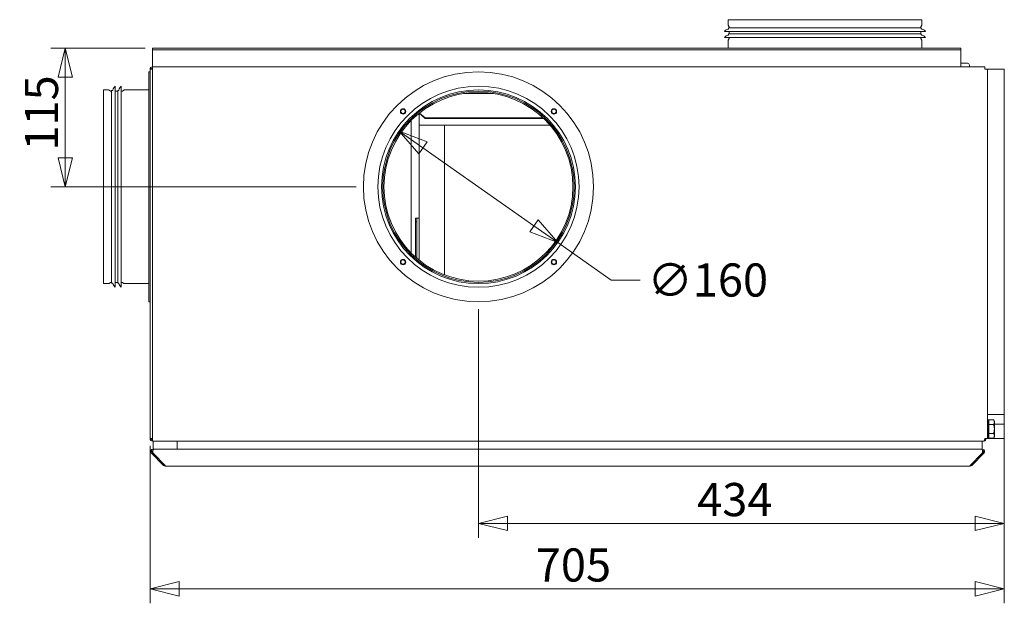
# Model space of a CAD drawing. Units: millimetres. Extents: x 175 to 4815, y 166 to 3344.
# Drawn here: x 424 to 1237, y 1853 to 2335 of the extents above; entities that cross this region are included whole.
import ezdxf

# ---------------------------------------------------------------- set-up
doc = ezdxf.new("R2010")
doc.units = ezdxf.units.MM
doc.header["$LTSCALE"] = 12
doc.layers.add('AM - Dimension', color=9, linetype='Continuous', lineweight=5, true_color=0x808080)
doc.layers.add('AM - Drawing', color=7, linetype='Continuous', lineweight=5)
doc.styles.add('Libre Frankling 9pkt Light', font='txt.shx')
doc.dimstyles.new('AM salgstegninger', dxfattribs={"dimscale": 12, "dimtxt": 2.28, "dimasz": 2, "dimexe": 1, "dimexo": 0.5, "dimgap": 0.5, "dimtad": 1, "dimdec": 0, "dimtxsty": 'Libre Frankling 9pkt Light', "dimblk": 'Filled-2', "dimcen": 0.09, "dimdle": 6, "dimclrd": 8, "dimclre": 8, "dimclrt": 7, "dimadec": 0, "dimazin": 2, "dimtfac": 1, "dimtdec": 0, "dimtmove": 0, "dimatfit": 3, "dimldrblk": 'Filled-2', "dimfxl": 1, "dimtolj": 1, "dimlwd": 0, "dimlwe": 0, "dimarcsym": 0})

# ---------------------------------------------------------------- blocks, each defined once
blk = doc.blocks.new('Filled-2')
at = {"color": 0}
for p, q in [((0, 0), (-1, 0.25)), ((-1, 0.25), (-1, -0.25)), ((-1, 0), (0, 0)), ((-1, -0.25), (0, 0))]:
    blk.add_line(p, q, dxfattribs=at)
at = {"color": 0, "flags": 128}
blk.add_lwpolyline([(-1, -0.25), (0, 0), (-1, 0.25), (-1, -0.25)], dxfattribs=at)
at = {"color": 0}
blk.add_solid([(-1, -0.25), (0, 0), (-1, 0.25), (-1, -0.25)], dxfattribs=at)
blk = doc.blocks.new('*D30')
at = {"layer": 'AM - Dimension', "color": 8, "lineweight": 0, "transparency": 16777216}
for p, q in [((528.08, 2311.35), (450.08, 2311.35)), ((462.08, 2287.35), (462.08, 2220.85)), ((702.08, 2196.85), (450.08, 2196.85))]:
    blk.add_line(p, q, dxfattribs=at)
at = {"layer": 'Defpoints', "color": 0, "transparency": 16777216}
for p in [(534.08, 2311.35), (462.08, 2196.85), (708.08, 2196.85)]:
    blk.add_point(p, dxfattribs=at)
at = {"layer": 'AM - Dimension', "color": 8, "lineweight": 0, "transparency": 16777216, "xscale": 24, "yscale": 24, "zscale": 24}
for p, rotation in [((462.08, 2311.35), 90), ((462.08, 2196.85), 270)]:
    blk.add_blockref('Filled-2', p, dxfattribs=dict(at, rotation=rotation))
at = {"layer": 'AM - Dimension', "color": 7, "lineweight": 5, "transparency": 16777216, "insert": (442.4, 2226.74), "char_height": 27.36, "attachment_point": 4, "rotation": 90, "style": 'Libre Frankling 9pkt Light'}
blk.add_mtext('\\A1;115', dxfattribs=at)
blk = doc.blocks.new('*D31')
at = {"layer": 'AM - Dimension', "color": 8, "lineweight": 0, "transparency": 16777216}
for p, q in [((757.26, 2229.05), (848.89, 2164.65)), ((868.53, 2150.85), (912.63, 2119.85)), ((912.63, 2119.85), (936.63, 2119.85))]:
    blk.add_line(p, q, dxfattribs=at)
at = {"layer": 'Defpoints', "color": 0, "transparency": 16777216}
for p in [(737.62, 2242.85), (868.53, 2150.85)]:
    blk.add_point(p, dxfattribs=at)
at = {"layer": 'AM - Dimension', "color": 8, "lineweight": 0, "transparency": 16777216, "xscale": 24, "yscale": 24, "zscale": 24}
for p, rotation in [((737.62, 2242.85), 144.8993311282401), ((868.53, 2150.85), 324.8993311282401)]:
    blk.add_blockref('Filled-2', p, dxfattribs=dict(at, rotation=rotation))
at = {"layer": 'AM - Dimension', "color": 7, "lineweight": 5, "transparency": 16777216, "insert": (942.63, 2119.85), "char_height": 27.36, "attachment_point": 4, "style": 'Libre Frankling 9pkt Light'}
blk.add_mtext('\\A1;∅160', dxfattribs=at)
blk = doc.blocks.new('*D32')
at = {"layer": 'AM - Dimension', "color": 8, "lineweight": 0, "transparency": 16777216}
for p, q in [((803.08, 2095.85), (803.08, 1906.87)), ((1237.08, 2002.85), (1237.08, 1906.87)), ((1213.08, 1918.87), (827.08, 1918.87))]:
    blk.add_line(p, q, dxfattribs=at)
at = {"layer": 'Defpoints', "color": 0, "transparency": 16777216}
for p in [(803.08, 2101.85), (1237.08, 2008.85), (803.08, 1918.87)]:
    blk.add_point(p, dxfattribs=at)
at = {"layer": 'AM - Dimension', "color": 8, "lineweight": 0, "transparency": 16777216, "xscale": 24, "yscale": 24, "zscale": 24, "rotation": 180}
blk.add_blockref('Filled-2', (803.08, 1918.87), dxfattribs=at)
at = {"layer": 'AM - Dimension', "color": 8, "lineweight": 0, "transparency": 16777216, "xscale": 24, "yscale": 24, "zscale": 24}
blk.add_blockref('Filled-2', (1237.08, 1918.87), dxfattribs=at)
at = {"layer": 'AM - Dimension', "color": 7, "lineweight": 5, "transparency": 16777216, "insert": (983.6, 1938.55), "char_height": 27.36, "attachment_point": 4, "style": 'Libre Frankling 9pkt Light'}
blk.add_mtext('\\A1;434', dxfattribs=at)
blk = doc.blocks.new('*D34')
at = {"layer": 'AM - Dimension', "color": 8, "lineweight": 0, "transparency": 16777216}
for p, q in [((1237.08, 2002.85), (1237.08, 1852.85)), ((532.08, 1982.85), (532.08, 1852.85)), ((556.08, 1864.85), (1213.08, 1864.85))]:
    blk.add_line(p, q, dxfattribs=at)
at = {"layer": 'Defpoints', "color": 0, "transparency": 16777216}
for p in [(1237.08, 2008.85), (532.08, 1988.85), (1237.08, 1864.85)]:
    blk.add_point(p, dxfattribs=at)
at = {"layer": 'AM - Dimension', "color": 8, "lineweight": 0, "transparency": 16777216, "xscale": 24, "yscale": 24, "zscale": 24, "rotation": 180}
blk.add_blockref('Filled-2', (532.08, 1864.85), dxfattribs=at)
at = {"layer": 'AM - Dimension', "color": 8, "lineweight": 0, "transparency": 16777216, "xscale": 24, "yscale": 24, "zscale": 24}
blk.add_blockref('Filled-2', (1237.08, 1864.85), dxfattribs=at)
at = {"layer": 'AM - Dimension', "color": 7, "lineweight": 5, "transparency": 16777216, "insert": (850.38, 1884.53), "char_height": 27.36, "attachment_point": 4, "style": 'Libre Frankling 9pkt Light'}
blk.add_mtext('\\A1;705', dxfattribs=at)

msp = doc.modelspace()

# ---------------------------------------------------------------- linework, layer by layer
at = {"layer": 'AM - Drawing'}
for p, q in [((1009.08, 2334.85), (1169.08, 2334.85)), ((1009.08, 2334.85), (1009.08, 2330.98)), ((1169.08, 2334.85), (1169.08, 2330.98)), ((1006.08, 2325.12), (1172.08, 2325.12)), ((1010.01, 2328.97), (1009.28, 2330.23)), ((1009.58, 2328.12), (1168.58, 2328.12)), ((1009.58, 2328.12), (1009.58, 2327.55)), ((1010.08, 2328.72), (1010.08, 2328.12)), ((1010.08, 2325.12), (1010.08, 2323.12)), ((1168.08, 2328.72), (1168.08, 2328.12)), ((1168.08, 2325.12), (1168.08, 2323.12)), ((1168.14, 2328.97), (1168.87, 2330.23)), ((1168.58, 2328.12), (1168.58, 2327.55)), ((1006.08, 2320.12), (1172.08, 2320.12)), ((1009.08, 2317.25), (1009.08, 2311.35)), ((1010.01, 2319.27), (1009.28, 2318)), ((1009.58, 2323.12), (1168.58, 2323.12)), ((1009.58, 2323.12), (1009.58, 2322.55)), ((1010.08, 2320.12), (1010.08, 2319.52)), ((1168.08, 2320.12), (1168.08, 2319.52)), ((1168.14, 2319.27), (1168.87, 2318)), ((1168.58, 2323.12), (1168.58, 2322.55)), ((1169.08, 2317.25), (1169.08, 2311.35)), ((1201.08, 2311.35), (534.08, 2311.35)), ((534.08, 2309.85), (534.08, 2311.35)), ((534.08, 2308.85), (534.08, 2309.85)), ((534.08, 2309.85), (1201.08, 2309.85)), ((534.08, 2298.35), (534.08, 2308.85)), ((1201.08, 2309.85), (1201.08, 2311.35)), ((1201.08, 2308.85), (1201.08, 2309.85)), ((1201.08, 2298.35), (1201.08, 2308.85)), ((531.08, 2101.85), (531.08, 2291.85)), ((531.08, 2291.85), (532.08, 2291.85)), ((534.08, 2293.85), (532.08, 2293.85)), ((532.08, 1988.85), (532.08, 2293.85)), ((534.08, 2298.35), (534.08, 2295.85)), ((534.08, 2295.83), (534.08, 2295.85)), ((534.22, 2295.85), (534.08, 2295.85)), ((534.08, 2295.83), (534.08, 2293.85)), ((534.08, 1988.85), (534.08, 2293.85)), ((534.22, 2295.85), (1221.08, 2295.85)), ((1201.08, 2298.85), (1206.63, 2298.85)), ((1201.08, 2298.35), (1201.08, 2295.85)), ((1208.33, 2297.15), (1208.33, 2295.85)), ((1221.08, 2293.85), (1221.08, 2295.85)), ((1223.08, 2293.85), (1221.08, 2293.85)), ((1223.08, 2293.85), (1223.08, 1988.85)), ((1223.08, 2293.85), (1237.08, 2293.85)), ((1237.08, 2008.85), (1237.08, 2293.85)), ((493.58, 2116.85), (493.58, 2276.85)), ((493.58, 2276.85), (497.44, 2276.85)), ((499.46, 2275.92), (498.19, 2276.65)), ((499.71, 2275.85), (500.31, 2275.85)), ((500.31, 2117.35), (500.31, 2276.35)), ((500.31, 2276.35), (500.88, 2276.35)), ((503.31, 2113.85), (503.31, 2279.85)), ((503.31, 2275.85), (505.31, 2275.85)), ((505.31, 2117.35), (505.31, 2276.35)), ((505.31, 2276.35), (505.88, 2276.35)), ((508.31, 2113.85), (508.31, 2279.85)), ((508.31, 2275.85), (508.91, 2275.85)), ((509.16, 2275.92), (510.42, 2276.65)), ((511.17, 2276.85), (530.58, 2276.85)), ((790.63, 2273.85), (815.53, 2273.85)), ((747.56, 2142.06), (747.56, 2251.64)), ((754.08, 2257.54), (754.08, 2257.52)), ((754.08, 2247.85), (754.08, 2257.52)), ((754.08, 2257.52), (759.08, 2253.19)), ((759.08, 2253.69), (754.36, 2257.77)), ((759.08, 2253.19), (759.08, 2253.69)), ((759.08, 2253.69), (856.49, 2253.69)), ((759.08, 2253.19), (857.02, 2253.19)), ((754.08, 2247.85), (754.08, 2136.16)), ((754.08, 2247.85), (862.09, 2247.85)), ((775.08, 2247.85), (775.08, 2124.05)), ((751.08, 2170.85), (751.08, 2167.85)), ((752.08, 2170.85), (751.08, 2170.85)), ((752.08, 2167.85), (752.08, 2170.85)), ((752.08, 2170.85), (753.08, 2170.85)), ((753.08, 2170.85), (754.08, 2170.85)), ((751.08, 2167.85), (752.08, 2167.85)), ((751.08, 2167.85), (751.08, 2138.71)), ((752.08, 2167.85), (752.08, 2137.83)), ((493.58, 2116.85), (497.44, 2116.85)), ((499.46, 2117.78), (498.19, 2117.05)), ((499.71, 2117.85), (500.31, 2117.85)), ((500.31, 2117.35), (500.88, 2117.35)), ((503.31, 2117.85), (505.31, 2117.85)), ((505.31, 2117.35), (505.88, 2117.35)), ((508.31, 2117.85), (508.91, 2117.85)), ((509.16, 2117.78), (510.42, 2117.05)), ((511.17, 2116.85), (530.58, 2116.85)), ((531.08, 2101.85), (532.08, 2101.85)), ((1223.08, 2008.85), (1237.08, 2008.85)), ((1237.08, 2000.85), (1237.08, 2008.85)), ((1223.58, 2004.85), (1223.08, 2004.85)), ((1223.58, 2004.85), (1223.58, 1988.85)), ((1224.18, 2002.55), (1223.58, 2002.55)), ((1224.18, 2000.6), (1224.18, 2004.36)), ((1224.18, 2004.36), (1228.3, 2004.36)), ((1224.18, 1993.1), (1224.18, 2000.6)), ((1224.18, 2000.6), (1228.3, 2000.6)), ((1228.88, 2003.35), (1228.3, 2004.36)), ((1228.88, 2002.48), (1228.88, 2003.35)), ((1228.88, 1996.85), (1228.88, 2002.48)), ((1228.88, 2000.85), (1237.08, 2000.85)), ((1237.08, 1988.85), (1237.08, 2000.85)), ((1224.18, 1991.15), (1223.58, 1991.15)), ((1224.18, 1993.1), (1228.3, 1993.1)), ((1224.18, 1989.35), (1224.18, 1993.1)), ((1228.88, 1991.22), (1228.88, 1996.85)), ((1228.88, 1990.35), (1228.88, 1991.22)), ((532.08, 1988.85), (534.08, 1988.85)), ((533.08, 1987.85), (533.08, 1988.85)), ((533.08, 1987.85), (534.08, 1987.85)), ((534.08, 1988.85), (534.08, 1986.87)), ((534.08, 1986.87), (534.08, 1986.85)), ((534.08, 1986.85), (534.22, 1986.85)), ((1219.93, 1986.85), (534.22, 1986.85)), ((534.54, 1986.85), (534.54, 1980.15)), ((554.54, 1980.15), (554.54, 1986.85)), ((1218.88, 1980.15), (1218.88, 1986.85)), ((1219.93, 1986.85), (1220.08, 1986.85)), ((1220.08, 1986.87), (1220.08, 1986.85)), ((1220.36, 1986.87), (1220.34, 1987.02)), ((1221.08, 1987.85), (1220.8, 1987.85)), ((1220.93, 1988.85), (1221.08, 1988.85)), ((1221.08, 1988.85), (1221.08, 1987.85)), ((1221.08, 1988.85), (1223.08, 1988.85)), ((1223.58, 1988.85), (1223.08, 1988.85)), ((1223.58, 1988.85), (1237.08, 1988.85)), ((1224.18, 1989.35), (1228.3, 1989.35)), ((1228.88, 1990.35), (1228.3, 1989.35)), ((533.83, 1977.44), (533.13, 1976.73)), ((533.13, 1976.73), (543.13, 1966.73)), ((534.54, 1976.73), (533.83, 1977.44)), ((535.25, 1980.15), (534.54, 1980.15)), ((534.54, 1979.56), (534.54, 1980.15)), ((544.54, 1966.73), (534.54, 1976.73)), ((535.25, 1980.15), (1218.18, 1980.15)), ((1218.88, 1980.15), (554.54, 1980.15)), ((1218.88, 1976.73), (1208.88, 1966.73)), ((1210.3, 1966.73), (1220.3, 1976.73)), ((1218.88, 1979.56), (1218.88, 1980.15)), ((1218.88, 1976.73), (1219.59, 1977.44)), ((1220.3, 1976.73), (1219.59, 1977.44)), ((543.83, 1967.44), (543.13, 1966.73)), ((544.54, 1966.73), (544.54, 1966.15)), ((1208.88, 1966.15), (1208.88, 1966.73)), ((1209.59, 1967.44), (1210.3, 1966.73)), ((1208.88, 1966.15), (544.54, 1966.15))]:
    msp.add_line(p, q, dxfattribs=at)
for centre, radius in [((803.08, 2196.85), 95), ((803.08, 2196.85), 83), ((803.08, 2196.85), 80), ((803.08, 2196.85), 79), ((803.08, 2196.85), 78), ((740.85, 2259.08), 2.25), ((740.85, 2259.08), 1.8), ((865.3, 2259.08), 2.25), ((865.3, 2259.08), 1.8), ((740.85, 2134.63), 2.25), ((740.85, 2134.63), 1.8), ((865.3, 2134.63), 2.25), ((865.3, 2134.63), 1.8)]:
    msp.add_circle(centre, radius, dxfattribs=at)
for centre, radius, start, end in [((1010.1, 2322.15), 5, 100.68984, 143.51781), ((1010.58, 2330.98), 1.5, 180, 210), ((1009.08, 2327.55), 0.5, 280.68984, 0), ((1009.58, 2328.72), 0.5, 0, 30), ((1168.58, 2328.72), 0.5, 150, 180), ((1169.08, 2327.55), 0.5, 180, 259.31016), ((1167.58, 2330.98), 1.5, 330, 0), ((1168.06, 2322.15), 5, 36.48219, 79.31016), ((1010.1, 2317.15), 5, 100.68984, 143.51781), ((1010.58, 2317.25), 1.5, 150, 180), ((1009.08, 2322.55), 0.5, 280.68984, 0), ((1009.58, 2319.52), 0.5, 330, 0), ((1168.58, 2319.52), 0.5, 180, 210), ((1169.08, 2322.55), 0.5, 180, 259.31016), ((1167.58, 2317.25), 1.5, 0, 30), ((1168.06, 2317.15), 5, 36.48219, 79.31016), ((534.08, 2293.85), 2, 90, 180), ((534.08, 2293.85), 1, 90, 180), ((1206.63, 2297.15), 1.7, 0, 90), ((497.44, 2275.35), 1.5, 60, 90), ((499.71, 2276.35), 0.5, 240, 270), ((500.88, 2276.85), 0.5, 270, 349.31016), ((506.28, 2275.83), 5, 126.48219, 169.31016), ((505.88, 2276.85), 0.5, 270, 349.31016), ((511.28, 2275.83), 5, 126.48219, 169.31016), ((508.91, 2276.35), 0.5, 270, 300), ((511.17, 2275.35), 1.5, 90, 120), ((530.58, 2277.35), 0.5, 270, 0), ((497.44, 2118.35), 1.5, 270, 300), ((499.71, 2117.35), 0.5, 90, 120), ((500.88, 2116.85), 0.5, 10.68984, 90), ((506.28, 2117.87), 5, 190.68984, 233.51781), ((505.88, 2116.85), 0.5, 10.68984, 90), ((511.28, 2117.87), 5, 190.68984, 233.51781), ((508.91, 2117.35), 0.5, 60, 90), ((511.17, 2118.35), 1.5, 240, 270), ((530.58, 2116.35), 0.5, 0, 90), ((534.08, 1988.85), 2, 180, 270), ((1220.08, 1988.85), 2, 278.1301, 0), ((534.54, 1978.15), 1, 99.36554, 225), ((1218.88, 1978.15), 1, 315, 80.63446), ((544.54, 1968.15), 2, 225, 270), ((1208.88, 1968.15), 2, 270, 315)]:
    msp.add_arc(centre, radius, start, end, dxfattribs=at)
for points in [[(534.08, 2295.83), (534.12, 2295.84), (534.17, 2295.85), (534.22, 2295.85)], [(534.22, 1986.85), (534.17, 1986.85), (534.12, 1986.86), (534.08, 1986.87)], [(1220.08, 1986.85), (1220.17, 1986.85), (1220.27, 1986.86), (1220.36, 1986.87)]]:
    msp.add_open_spline(points, degree=3, dxfattribs=at)
for points in [[(1228.88, 2002.48), (1228.88, 2003.35), (1228.3, 2004.36)], [(1228.3, 2000.6), (1228.88, 2001.61), (1228.88, 2002.48)], [(1228.88, 1996.85), (1228.88, 1998.59), (1228.3, 2000.6)], [(1228.3, 1993.1), (1228.88, 1995.11), (1228.88, 1996.85)], [(1228.88, 1991.22), (1228.88, 1992.09), (1228.3, 1993.1)], [(1228.3, 1989.35), (1228.88, 1990.35), (1228.88, 1991.22)]]:
    msp.add_rational_spline(points, [1, 1.0379548493, 1], degree=2, dxfattribs=at)
for points, knots in [([(1220.93, 1988.85), (1220.93, 1988.1), (1220.71, 1987.38), (1220.37, 1987.05), (1220.24, 1986.92), (1220.09, 1986.85), (1219.93, 1986.85)], [-3.141593, -3.141593, -3.141593, -3.141593, -2.022381, -2.022381, -2.022381, -1.570796, -1.570796, -1.570796, -1.570796]), ([(534.54, 1980.15), (533.79, 1980.15), (533.07, 1979.69), (532.74, 1979.02), (532.42, 1978.36), (532.5, 1977.53), (532.94, 1976.94), (533, 1976.87), (533.06, 1976.8), (533.13, 1976.73)], [-1.570796, -1.570796, -1.570796, -1.570796, -0.453162, -0.453162, -0.453162, 0.645641, 0.645641, 0.645641, 0.785398, 0.785398, 0.785398, 0.785398]), ([(534.54, 1976.73), (534.28, 1977.25), (534.18, 1978.06), (534.3, 1978.76), (534.41, 1979.47), (534.74, 1980.02), (535.11, 1980.13), (535.15, 1980.14), (535.2, 1980.15), (535.25, 1980.15)], [-0.785398, -0.785398, -0.785398, -0.785398, 0.312687, 0.312687, 0.312687, 1.430486, 1.430486, 1.430486, 1.570796, 1.570796, 1.570796, 1.570796]), ([(1218.18, 1980.15), (1218.55, 1980.15), (1218.91, 1979.69), (1219.08, 1979.02), (1219.24, 1978.36), (1219.2, 1977.53), (1218.98, 1976.94), (1218.95, 1976.87), (1218.92, 1976.8), (1218.88, 1976.73)], [-1.570796, -1.570796, -1.570796, -1.570796, -0.453162, -0.453162, -0.453162, 0.645641, 0.645641, 0.645641, 0.785398, 0.785398, 0.785398, 0.785398]), ([(1220.3, 1976.73), (1220.82, 1977.25), (1221.01, 1978.06), (1220.79, 1978.76), (1220.56, 1979.47), (1219.9, 1980.02), (1219.16, 1980.13), (1219.07, 1980.14), (1218.98, 1980.15), (1218.88, 1980.15)], [-0.785398, -0.785398, -0.785398, -0.785398, 0.312687, 0.312687, 0.312687, 1.430486, 1.430486, 1.430486, 1.570796, 1.570796, 1.570796, 1.570796])]:
    msp.add_open_spline(points, degree=3, knots=knots, dxfattribs=at)

# ---------------------------------------------------------------- dimensions: what is measured, and where the dimension line sits
at = {"layer": 'AM - Dimension', "color": 8, "lineweight": 5, "true_color": 0x808080}
dim = msp.add_linear_dim(base=(462.07595997, 2196.8507416), p1=(534.07595997, 2311.3507416), p2=(708.07595997, 2196.8507416), angle=90, dimstyle='AM salgstegninger', override={"dimgap": 0.5, "dimdec": 0, "dimtol": 0, "dimlim": 0, "dimtp": 0, "dimtm": 0, "dimtdec": 0, "dimtofl": 0, "dimatfit": 1}, dxfattribs=at)
dim.commit()
dim.dimension.update_dxf_attribs({"geometry": '*D30', "text_midpoint": (462.07595997, 2254.1007416), "dimtype": 160})
dim = msp.add_diameter_dim_2p(p1=(737.62, 2242.85), p2=(868.53, 2150.85), dimstyle='AM salgstegninger', override={"dimgap": 0.5, "dimtad": 0, "dimtih": 1, "dimtoh": 1, "dimdec": 0, "dimlfac": 1, "dimtol": 0, "dimlim": 0, "dimtp": 0, "dimtm": 0, "dimtdec": 0, "dimatfit": 2}, dxfattribs=at)
dim.commit()
dim.dimension.update_dxf_attribs({"geometry": '*D31', "text_midpoint": (985.95, 2119.85), "dimtype": 163})
for base, p1, p2, picture, middle in [((803.08, 1918.87), (1237.08, 2008.85), (803.08, 2101.85), '*D32', (1020.08, 1918.87)), ((1237.08, 1864.85), (532.08, 1988.85), (1237.08, 2008.85), '*D34', (884.58, 1864.85))]:
    dim = msp.add_linear_dim(base=base, p1=p1, p2=p2, dimstyle='AM salgstegninger', override={"dimgap": 0.5, "dimdec": 0, "dimtol": 0, "dimlim": 0, "dimtp": 0, "dimtm": 0, "dimtdec": 0, "dimtofl": 0, "dimatfit": 1}, dxfattribs=at)
    dim.commit()
    dim.dimension.update_dxf_attribs({"geometry": picture, "text_midpoint": middle, "dimtype": 160})

doc.saveas('drawing.dxf')
